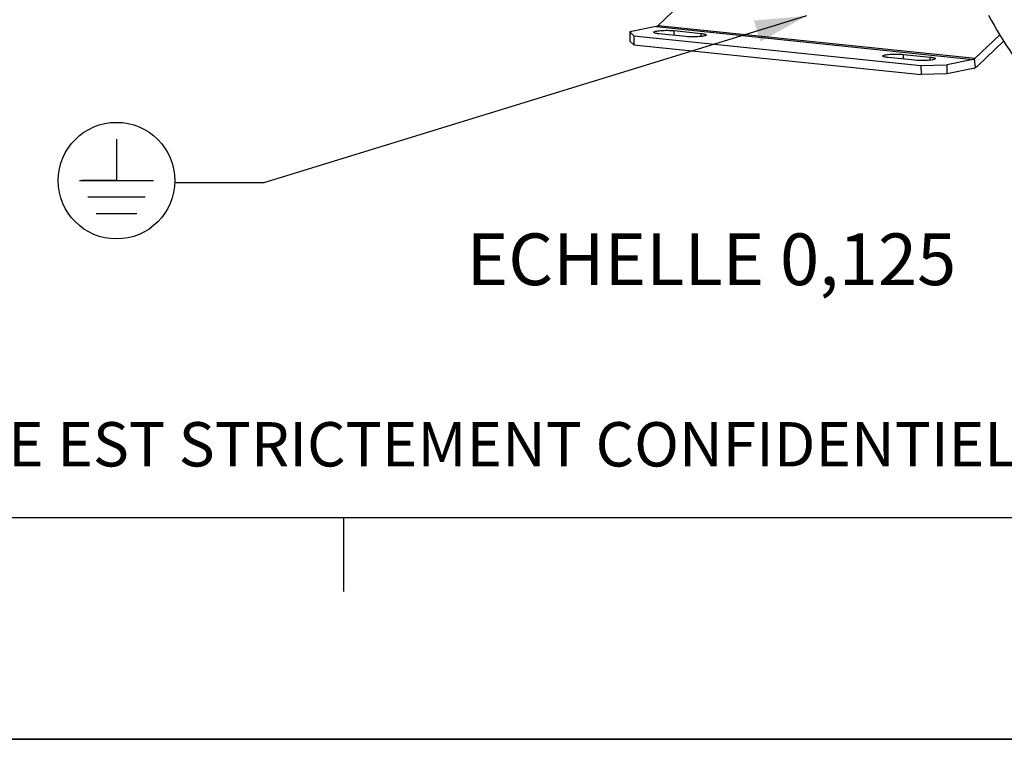
# Model space of a CAD drawing. Units: millimetres. Extents: x 0 to 594, y 0 to 420.
# Drawn here: x 127 to 193, y 0 to 49 of the extents above; entities that cross this region are included whole.
import ezdxf

# ---------------------------------------------------------------- set-up
doc = ezdxf.new("R2010")
doc.units = ezdxf.units.MM
doc.header["$LTSCALE"] = 32.67
doc.layers.get('0').update_dxf_attribs({"linetype": 'CONTINUOUS'})
doc.styles.get("Standard").update_dxf_attribs({"font": 'txt', "width": 0.85})
doc.styles.add('TEXTSTYLE_2', font='txt', dxfattribs={"width": 0.8})
doc.dimstyles.get("Standard").update_dxf_attribs({"dimtxt": 3.5, "dimasz": 3.5, "dimexe": 0.18, "dimexo": 0.0625, "dimgap": 0.09, "dimtad": 1, "dimdec": 4, "dimdsep": 46, "dimtxsty": 'Standard', "dimblk": '_FILLED', "dimblk1": '_FILLED', "dimblk2": '_FILLED', "dimcen": 0.09, "dimclrt": 5, "dimadec": 0, "dimazin": 0, "dimtol": 1, "dimtp": 0.0001, "dimtm": 0.0001, "dimtfac": 1, "dimtdec": 4, "dimtofl": 0, "dimtmove": 0, "dimatfit": 3, "dimldrblk": '_FILLED', "dimfxl": 1, "dimtolj": 1, "dimarcsym": 0})

# ---------------------------------------------------------------- blocks, each defined once
blk = doc.blocks.new('MARGEA2_BL0', base_point=(296.99996, 210.000076))
at = {"color": 7, "linetype": 'Continuous'}
for p, q in [((15.000002, 15.000076), (584.000002, 15.000076)), ((148.500002, 10.000076), (148.500002, 15.000076)), ((594.000002, 0.000076), (-0.000082, 0.000078)), ((594.000002, 0.000076), (0.000002, 0.000076))]:
    blk.add_line(p, q, dxfattribs=at)
blk = doc.blocks.new('_FILLED')
at = {"color": 0, "linetype": 'ByBlock'}
blk.add_solid([(0, 0), (-1, 0.214), (-1, -0.214)], dxfattribs=at)
blk = doc.blocks.new('EARTH_GROUND_BL5', base_point=(133.12, 37.806))
at = {"color": 7, "linetype": 'Continuous'}
for p, q in [((133.12, 40.609), (133.12, 37.806)), ((130.612, 37.806), (135.628, 37.806)), ((133.12, 37.806), (130.763, 37.806)), ((135.063, 36.678), (131.177, 36.678)), ((134.499, 35.55), (131.741, 35.55))]:
    blk.add_line(p, q, dxfattribs=at)
blk.add_circle((133.12, 37.806), 3.946, dxfattribs=at)

msp = doc.modelspace()

# ---------------------------------------------------------------- linework, layer by layer
at = {"color": 7, "linetype": 'Continuous'}
for p, q in [((173.28705, 51.644524), (169.792429, 48.31724)), ((169.642202, 48.232971), (167.86699, 47.869333)), ((167.86699, 47.869333), (168.134529, 47.613536)), ((167.86699, 47.869333), (167.869878, 47.251137)), ((168.134529, 47.613536), (187.578549, 45.601914)), ((168.134529, 47.613536), (168.137417, 46.995341)), ((171.652081, 47.557579), (169.838649, 47.745192)), ((170.874541, 47.957386), (172.687973, 47.769774)), ((192.910118, 47.676476), (191.251374, 46.09716)), ((187.166998, 45.95245), (185.353566, 46.140063)), ((186.389459, 46.352257), (188.202891, 46.164645)), ((191.101147, 46.01289), (189.325934, 45.649252)), ((187.578549, 45.601914), (189.325934, 45.649252)), ((187.578549, 45.601914), (187.581437, 44.983718)), ((189.325934, 45.649252), (189.328822, 45.031056)), ((0, 0), (594, 0))]:
    msp.add_line(p, q, dxfattribs=at)
at = {"color": 9, "linetype": 'Continuous'}
for p, q in [((169.642202, 48.232971), (191.101147, 46.01289)), ((169.792429, 48.31724), (191.251374, 46.09716)), ((170.876034, 47.637867), (170.874541, 47.957386)), ((172.688941, 47.562605), (172.687973, 47.769774)), ((186.390952, 46.032738), (186.389459, 46.352257)), ((188.203859, 45.957476), (188.202891, 46.164645)), ((191.178003, 46.042155), (191.257747, 45.453225))]:
    msp.add_line(p, q, dxfattribs=at)
at = {"color": 3, "linetype": 'Continuous'}
for p, q in [((168.137417, 46.995341), (167.869878, 47.251137)), ((168.137417, 46.995341), (187.581437, 44.983718)), ((193.176161, 47.25007), (191.404489, 45.563234)), ((191.104034, 45.394694), (189.328822, 45.031056)), ((189.328822, 45.031056), (187.581437, 44.983718))]:
    msp.add_line(p, q, dxfattribs=at)
at = {"color": 7, "linetype": 'Continuous'}
for points, knots in [([(192.157072, 48.996948), (193.106158, 47.181484), (195.289324, 43.989626), (198.570197, 41.799706), (200.228561, 41.234686)], [0, 0, 0, 0, 0.539021123, 1, 1, 1, 1]), ([(169.481613, 47.847157), (169.481518, 47.863188), (169.533996, 47.896555), (169.625256, 47.919865), (169.77851, 47.947862), (170.049418, 47.974204), (170.421645, 47.985398), (170.726425, 47.97271), (170.874541, 47.957386)], [0, 0, 0, 0, 0.033913056, 0.105710608, 0.215180111, 0.355222949, 0.685001409, 1, 1, 1, 1]), ([(169.838649, 47.745192), (169.750379, 47.754324), (169.633598, 47.771565), (169.517665, 47.806085), (169.481688, 47.834401), (169.481613, 47.847157)], [0, 0, 0, 0, 0.700112723, 0.899361358, 1, 1, 1, 1]), ([(173.045009, 47.667809), (173.045104, 47.651777), (172.992626, 47.618411), (172.901366, 47.5951), (172.748113, 47.567103), (172.477205, 47.540762), (172.104977, 47.529567), (171.800198, 47.542256), (171.652081, 47.557579)], [0, 0, 0, 0, 0.033913056, 0.105710608, 0.215180111, 0.355222949, 0.685001409, 1, 1, 1, 1]), ([(172.687973, 47.769774), (172.776243, 47.760641), (172.893025, 47.7434), (173.008957, 47.70888), (173.044934, 47.680564), (173.045009, 47.667809)], [0, 0, 0, 0, 0.700112723, 0.899361358, 1, 1, 1, 1]), ([(184.99653, 46.242028), (184.996436, 46.258059), (185.048913, 46.291426), (185.140174, 46.314736), (185.293427, 46.342733), (185.564335, 46.369075), (185.936562, 46.380269), (186.241342, 46.367581), (186.389459, 46.352257)], [0, 0, 0, 0, 0.033913056, 0.105710608, 0.215180111, 0.355222949, 0.685001409, 1, 1, 1, 1]), ([(185.353566, 46.140063), (185.265297, 46.149195), (185.148515, 46.166436), (185.032583, 46.200956), (184.996606, 46.229272), (184.99653, 46.242028)], [0, 0, 0, 0, 0.700112723, 0.899361358, 1, 1, 1, 1]), ([(188.559927, 46.06268), (188.560022, 46.046648), (188.507544, 46.013282), (188.416284, 45.989971), (188.26303, 45.961974), (187.992122, 45.935633), (187.619895, 45.924438), (187.315115, 45.937127), (187.166998, 45.95245)], [0, 0, 0, 0, 0.033913056, 0.105710608, 0.215180111, 0.355222949, 0.685001409, 1, 1, 1, 1]), ([(188.202891, 46.164645), (188.29116, 46.155512), (188.407942, 46.138271), (188.523874, 46.103751), (188.559851, 46.075436), (188.559927, 46.06268)], [0, 0, 0, 0, 0.700112723, 0.899361358, 1, 1, 1, 1])]:
    msp.add_open_spline(points, degree=3, knots=knots, dxfattribs=at)
for points in [[(169.642202, 48.232971), (169.669058, 48.238472), (169.69515, 48.248825), (169.719058, 48.262236)], [(169.719058, 48.262236), (169.745717, 48.27719), (169.770292, 48.296163), (169.792429, 48.31724)], [(191.178003, 46.042155), (191.154094, 46.028744), (191.128002, 46.018391), (191.101147, 46.01289)], [(191.251374, 46.09716), (191.229237, 46.076082), (191.204661, 46.057109), (191.178003, 46.042155)], [(191.104034, 45.394694), (191.157746, 45.405696), (191.20993, 45.426402), (191.257747, 45.453225)], [(191.257747, 45.453225), (191.311064, 45.483133), (191.360214, 45.521079), (191.404489, 45.563234)]]:
    msp.add_open_spline(points, degree=3, dxfattribs=at)

# ---------------------------------------------------------------- block references
at = {"color": 2, "linetype": 'Continuous'}
for name, p in [('MARGEA2_BL0', (296.99996, 210.000076)), ('EARTH_GROUND_BL5', (133.120025, 37.806424))]:
    msp.add_blockref(name, p, dxfattribs=at)

# ---------------------------------------------------------------- texts
at = {"color": 5, "linetype": 'Continuous', "insert": (189.963953, 34.233997), "char_height": 3.5, "width": 38.675, "attachment_point": 3, "line_spacing_factor": 0.9}
msp.add_mtext('ECHELLE 0,125', dxfattribs=at)
at = {"color": 5, "linetype": 'Continuous', "insert": (24.193315, 21.464481), "char_height": 3, "width": 374.4, "attachment_point": 1, "line_spacing_factor": 0.9, "style": 'TEXTSTYLE_2'}
msp.add_mtext('CE DESSIN, PROPRIETE EXCLUSIVE DE NOTRE SOCIETE EST STRICTEMENT CONFIDENTIEL. IL NE PEUT ETRE COMMUNIQUE, COPIE OU REPRODUIT SANS NOTRE AUTORISATION ECRITE.', dxfattribs=at)

# ---------------------------------------------------------------- leaders
at = {"color": 2, "linetype": 'Continuous'}
msp.add_leader([(179.829602, 48.955663), (143.091645, 37.657594), (137.091645, 37.657594)], dimstyle='Standard', override={"dimtad": 0}, dxfattribs=at)

doc.saveas('drawing.dxf')
